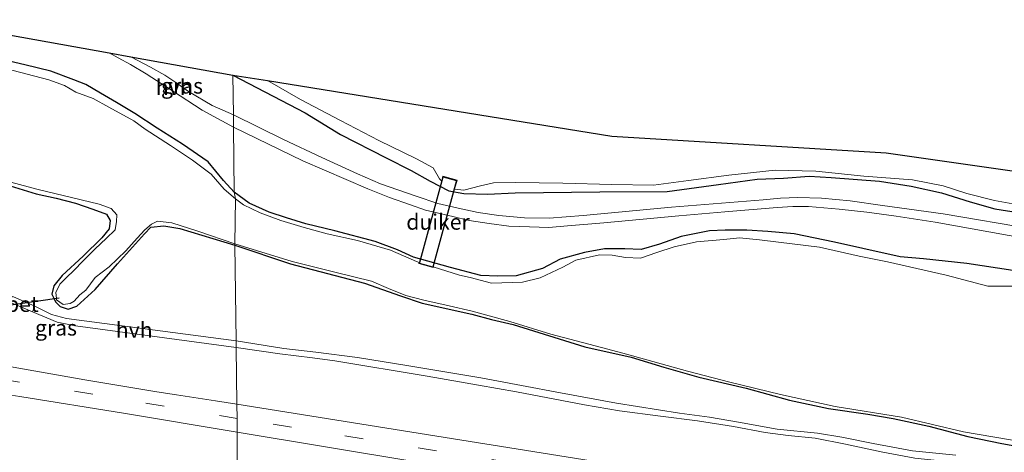
# Model space of a CAD drawing. Units: metres. Extents: x 119990 to 130012, y 474999 to 481251.
# Drawn here: x 123566 to 123725, y 477774 to 477844 of the extents above; entities that cross this region are included whole.
import ezdxf
from ezdxf.enums import TextEntityAlignment as Align

# ---------------------------------------------------------------- set-up
doc = ezdxf.new("R2010")
doc.units = ezdxf.units.M
doc.linetypes.add('VW-3-9_STREEP', pattern=[12, 3, -9])
for name, color, linetype, lineweight in [('B-ME-GW-INSTEEKWATERGANG-L-B1', 10, 'Continuous', 25), ('B-ME-IE-GRASLAND-GV-B6', 93, 'Continuous', 18), ('B-ME-IE-HULPGEOMETRIE-L-B1', 53, 'Continuous', 18), ('B-ME-KG-KADASTRAAL-OPNAMEDTMGRENS-L-B1', 10, 'Continuous', 25), ('B-ME-KW-DUIKER-GV-B6', 10, 'Continuous', 25), ('B-ME-KW-DUIKER-L-B1', 10, 'Continuous', 25), ('B-ME-OB-BEKLEDING-GV-B6', 253, 'Continuous', 18), ('B-ME-OG-WATER-GV-B6', 153, 'Continuous', 18), ('B-ME-VH-VERH_SOORT-BETON-OVERIG-GV-B6', 8, 'IE-TERREINAFSCHEIDING-NATUURLIJK-HOUTWAL', 18), ('B-ME-VH-VERH_SOORT-BITUMEN-GV-B6', 8, 'IE-TERREINAFSCHEIDING-NATUURLIJK-HOUTWAL', 18), ('B-ME-VH-VERH_SOORT-HALF_VERHARDING-GV-B6', 8, 'IE-TERREINAFSCHEIDING-NATUURLIJK-HOUTWAL', 18), ('B-ME-VW-MARKERING-39STREEP-015-L-B1', 255, 'VW-3-9_STREEP', 18)]:
    doc.layers.add(name, color=color, linetype=linetype, lineweight=lineweight)
doc.styles.add('NLCS-ISO', font='NLCS-ISO.TTF')
doc.linetypes.add('IE-TERREINAFSCHEIDING-NATUURLIJK-HOUTWAL', pattern='A,7,-1.5,[67,NLCS.SHX,S=0.75,R=45,X=0,Y=0],-1.5,7,-1.5,[70,NLCS.SHX,S=0.75,R=0,X=0,Y=0],-1.5', length=20)

msp = doc.modelspace()

# ---------------------------------------------------------------- linework, layer by layer
at = {"layer": 'B-ME-GW-INSTEEKWATERGANG-L-B1'}
for points in [[(123601.022, 477816.08, -3.061), (123599.301, 477817.972, -3.061), (123596.812, 477821.006, -3.19), (123592.688, 477823.834, -3.274), (123588.586, 477826.389, -3.274), (123585.021, 477828.789, -3.274), (123582.055, 477830.526, -3.379), (123579.449, 477832.041, -3.379), (123577.106, 477833.462, -3.379), (123575.162, 477834.216, -3.364), (123571.477, 477835.604, -3.364), (123567.271, 477836.613, -3.364), (123561.967, 477837.835, -3.364)], [(123600.796, 477834.96, -3.163), (123612.446, 477828.87, -3.247), (123618.113, 477825.396, -3.25), (123625.502, 477821.616, -3.256), (123629.528, 477819.613, -3.259), (123632.563, 477817.88, -3.262), (123635.581, 477816.313, -3.262), (123638.026, 477815.909, -3.262), (123641.823, 477815.785, -3.265), (123646.289, 477815.979, -3.277), (123659.885, 477816.129, -3.31), (123670.771, 477816.202, -3.445), (123679.009, 477817.342, -3.445), (123685.265, 477818.176, -3.46), (123689.515, 477818.328, -3.46), (123693.643, 477818.653, -3.466), (123697.18, 477818.451, -3.478), (123704.94, 477817.88, -3.481), (123710.072, 477817.09, -3.496), (123714.961, 477815.966, -3.496), (123719.556, 477814.553, -3.496), (123723.544, 477813.432, -3.484), (123727.3, 477812.848, -3.478)], [(123561.355, 477818.187, -3.473), (123569.082, 477815.839, -3.3), (123572.32, 477815.158, -3.484), (123575.423, 477814.337, -3.339), (123578.238, 477813.351, -3.155), (123580.416, 477812.539, -3.288), (123581.009, 477811.526, -3.408), (123580.84, 477810.193, -3.532), (123579.682, 477808.75, -3.636), (123576.698, 477805.813, -3.623), (123573.299, 477802.659, -3.48), (123571.948, 477801.009, -3.442), (123571.631, 477799.696, -3.54), (123571.989, 477798.91, -3.795), (123572.197, 477798.455, -3.824), (123572.996, 477797.692, -3.413), (123574.251, 477797.262, -3.34), (123575.652, 477797.736, -3.357), (123578.596, 477800.415, -3.405), (123582.225, 477804.547, -3.552), (123586.532, 477809.387, -3.672), (123587.581, 477810.46, -3.672), (123589.689, 477810.703, -3.7), (123592.242, 477810.257, -3.763), (123601.124, 477807.556, -3.899)], [(123726.434, 477803.461, -3.458), (123719.026, 477804.626, -3.322), (123712.035, 477805.375, -3.508), (123708.29, 477805.708, -3.586), (123702.298, 477807.04, -3.521), (123697.72, 477808.039, -3.422), (123691.228, 477809.37, -3.628), (123686.983, 477809.786, -3.56), (123683.571, 477809.953, -3.636), (123680.076, 477809.953, -3.584), (123677.579, 477809.87, -3.334), (123673.001, 477808.954, -3.587), (123669.505, 477807.706, -3.487), (123666.592, 477806.873, -3.549), (123663.929, 477806.957, -3.514), (123660.683, 477806.957, -3.542), (123657.437, 477806.374, -3.559), (123653.526, 477805.292, -3.597), (123650.696, 477803.794, -3.611), (123646.451, 477802.629, -3.464), (123643.455, 477802.546, -3.67), (123640.757, 477802.663, -3.866), (123635.869, 477803.988, -3.286), (123629.891, 477805.656, -3.289), (123627.322, 477806.829, -3.196), (123623.705, 477808.156, -3.124), (123617.225, 477809.851, -3.067), (123612.529, 477811.012, -3.028), (123609.411, 477811.941, -3.028), (123606.644, 477812.884, -3.001), (123603.42, 477814.345, -2.995), (123601.022, 477816.08, -3.061)], [(123601.124, 477807.556, -3.899), (123610.062, 477804.546, -3.718), (123621.979, 477801.466, -3.776), (123624.92, 477800.429, -3.714), (123627.802, 477799.398, -3.658), (123631.271, 477798.197, -3.651), (123634.443, 477797.513, -3.542), (123636.632, 477797.027, -3.626), (123639.28, 477796.453, -3.632), (123642.482, 477795.601, -3.695), (123645.934, 477794.777, -3.643), (123657.48, 477791.166, -3.691), (123664.983, 477789.501, -3.596), (123670.239, 477787.903, -3.663), (123675.846, 477786.305, -3.503), (123683.463, 477784.545, -3.55), (123690.486, 477782.617, -3.359), (123696.738, 477781.267, -3.478), (123703.066, 477780.319, -3.506), (123707.181, 477779.618, -3.622), (123712.937, 477778.402, -3.697), (123719.183, 477776.758, -3.694), (123724.648, 477775.606, -3.615), (123729.168, 477774.814, -3.656)]]:
    msp.add_polyline3d(points, dxfattribs=at)
at = {"layer": 'B-ME-IE-GRASLAND-GV-B6'}
for points in [[(123551.15, 477843.881, -2.622), (123580.843, 477838.545, -3.478)], [(123580.843, 477838.545, -3.478), (123582.328, 477837.742, -3.535), (123584.312, 477836.638, -3.535), (123586.803, 477835.161, -3.718), (123591.046, 477832.435, -3.721), (123595.843, 477829.322, -3.493), (123600.897, 477826.543, -3.235), (123601.022, 477816.08, -3.061), (123599.301, 477817.972, -3.061), (123596.812, 477821.006, -3.19), (123592.688, 477823.834, -3.274), (123588.586, 477826.389, -3.274), (123585.021, 477828.789, -3.274), (123582.055, 477830.526, -3.379), (123579.449, 477832.041, -3.379), (123577.106, 477833.462, -3.379), (123575.162, 477834.216, -3.364), (123571.477, 477835.604, -3.364), (123567.271, 477836.613, -3.364), (123561.967, 477837.835, -3.364)], [(123561.967, 477837.835, -3.364), (123567.271, 477836.613, -3.364), (123571.477, 477835.604, -3.364), (123575.162, 477834.216, -3.364), (123577.106, 477833.462, -3.379), (123579.449, 477832.041, -3.379), (123582.055, 477830.526, -3.379), (123585.021, 477828.789, -3.274), (123588.586, 477826.389, -3.274), (123592.688, 477823.834, -3.274), (123596.812, 477821.006, -3.19), (123599.301, 477817.972, -3.061), (123601.022, 477816.08, -3.061), (123601.242, 477815.012, -3.87), (123599.398, 477816.561, -3.87), (123597.273, 477819.006, -3.87), (123594.308, 477821.231, -3.87), (123590.76, 477823.613, -3.87), (123586.648, 477826.232, -3.87), (123584.845, 477827.595, -3.87), (123580.828, 477829.795, -3.87), (123578.277, 477831.173, -3.87), (123575.494, 477832.209, -3.87), (123573.675, 477833.305, -3.87), (123571.15, 477834.22, -3.87), (123564.158, 477836.016, -3.87)], [(123584.331, 477837.918, -3.298), (123600.796, 477834.96, -3.163), (123600.873, 477828.54, -3.178), (123597.451, 477830.046, -3.646), (123593.639, 477832.327, -3.412), (123591.631, 477833.778, -3.346), (123589.816, 477834.956, -3.328), (123587.511, 477836.21, -3.382), (123584.331, 477837.918, -3.298)], [(123729.772, 477810.116, -3.346), (123715.196, 477812.588, -3.535), (123705.463, 477813.953, -3.385), (123700.238, 477814.704, -3.397), (123695.64, 477815.114, -3.418), (123691.803, 477815.263, -3.418), (123688.996, 477815.125, -3.421), (123686.201, 477814.882, -3.412), (123671.478, 477813.667, -3.427), (123657.205, 477812.366, -3.373), (123651.758, 477811.89, -3.325), (123647.783, 477811.971, -3.313), (123643.637, 477812.341, -3.301), (123640.305, 477812.8, -3.274), (123637.076, 477813.498, -3.25), (123633.792, 477814.286, -3.241), (123630.296, 477815.467, -3.184), (123624.594, 477817.455, -3.169), (123620.847, 477819.064, -3.166), (123615.121, 477821.67, -3.169), (123608.951, 477824.565, -3.172), (123600.873, 477828.54, -3.178), (123600.796, 477834.96, -3.163), (123612.446, 477828.87, -3.247), (123618.113, 477825.396, -3.25), (123625.502, 477821.616, -3.256), (123629.528, 477819.613, -3.259), (123632.563, 477817.88, -3.262), (123635.581, 477816.313, -3.262), (123638.026, 477815.909, -3.262), (123641.823, 477815.785, -3.265), (123646.289, 477815.979, -3.277), (123659.885, 477816.129, -3.31), (123670.771, 477816.202, -3.445), (123679.009, 477817.342, -3.445), (123685.265, 477818.176, -3.46), (123689.515, 477818.328, -3.46), (123693.643, 477818.653, -3.466), (123697.18, 477818.451, -3.478), (123704.94, 477817.88, -3.481), (123710.072, 477817.09, -3.496), (123714.961, 477815.966, -3.496), (123719.556, 477814.553, -3.496), (123723.544, 477813.432, -3.484), (123727.3, 477812.848, -3.478)], [(123726.434, 477803.461, -3.458), (123719.026, 477804.626, -3.322), (123712.035, 477805.375, -3.508), (123708.29, 477805.708, -3.586), (123702.298, 477807.04, -3.521), (123697.72, 477808.039, -3.422), (123691.228, 477809.37, -3.628), (123686.983, 477809.786, -3.56), (123683.571, 477809.953, -3.636), (123680.076, 477809.953, -3.584), (123677.579, 477809.87, -3.334), (123673.001, 477808.954, -3.587), (123669.505, 477807.706, -3.487), (123666.592, 477806.873, -3.549), (123663.929, 477806.957, -3.514), (123660.683, 477806.957, -3.542), (123657.437, 477806.374, -3.559), (123653.526, 477805.292, -3.597), (123650.696, 477803.794, -3.611), (123646.451, 477802.629, -3.464), (123643.455, 477802.546, -3.67), (123640.757, 477802.663, -3.866), (123635.869, 477803.988, -3.286), (123629.891, 477805.656, -3.289), (123627.322, 477806.829, -3.196), (123623.705, 477808.156, -3.124), (123617.225, 477809.851, -3.067), (123612.529, 477811.012, -3.028), (123609.411, 477811.941, -3.028), (123606.644, 477812.884, -3.001), (123603.42, 477814.345, -2.995), (123601.022, 477816.08, -3.061), (123600.897, 477826.543, -3.235), (123612.043, 477821.159, -3.181), (123622.56, 477816.641, -3.181), (123626.046, 477815.218, -3.238), (123629.412, 477814.038, -3.277), (123631.823, 477813.219, -3.286), (123636.252, 477812.163, -3.328), (123638.867, 477811.541, -3.37), (123642.072, 477811.03, -3.409), (123645.255, 477810.609, -3.418), (123648.574, 477810.505, -3.421), (123651.686, 477810.427, -3.427), (123654.703, 477810.681, -3.442), (123660.58, 477811.136, -3.454), (123672.615, 477812.305, -3.472), (123680.03, 477812.923, -3.472), (123688.499, 477813.609, -3.508), (123690.992, 477813.805, -3.508), (123693.53, 477813.809, -3.505), (123698.488, 477813.356, -3.511), (123702.933, 477812.884, -3.511), (123707.628, 477812.246, -3.508), (123713.933, 477811.284, -3.508), (123728.562, 477808.652, -3.382)], [(123561.355, 477818.187, -3.473), (123569.082, 477815.839, -3.3), (123572.32, 477815.158, -3.484), (123575.423, 477814.337, -3.339), (123578.238, 477813.351, -3.155), (123580.416, 477812.539, -3.288), (123581.009, 477811.526, -3.408), (123580.84, 477810.193, -3.532), (123579.682, 477808.75, -3.636), (123576.698, 477805.813, -3.623), (123573.299, 477802.659, -3.48), (123571.948, 477801.009, -3.442), (123571.631, 477799.696, -3.54), (123571.989, 477798.91, -3.795), (123572.197, 477798.455, -3.824), (123572.996, 477797.692, -3.413), (123574.251, 477797.262, -3.34), (123575.652, 477797.736, -3.357), (123578.596, 477800.415, -3.405), (123582.225, 477804.547, -3.552), (123586.532, 477809.387, -3.672), (123587.581, 477810.46, -3.672), (123589.689, 477810.703, -3.7), (123592.242, 477810.257, -3.763), (123601.124, 477807.556, -3.899), (123601.308, 477792.151, -3.292), (123574.002, 477795.725, -3.245), (123571.57, 477796.374, -3.198), (123568.905, 477797.722, -3.211), (123568.879, 477797.733, -3.208), (123565.446, 477799.217, -3.195)], [(123563.622, 477818.075, -3.87), (123569.237, 477816.563, -3.87), (123579.28, 477814.172, -3.87), (123581.199, 477813.478, -3.87), (123582.109, 477812.446, -3.87), (123582.028, 477811.351, -3.87), (123581.825, 477810.054, -3.87), (123580.366, 477808.636, -3.87), (123578.623, 477806.974, -3.87), (123576.596, 477804.906, -3.87), (123575.299, 477803.569, -3.87), (123573.881, 477802.231, -3.87), (123572.908, 477801.299, -3.87), (123572.259, 477799.941, -3.87), (123572.375, 477798.965, -3.87), (123572.401, 477798.745, -3.87), (123573.455, 477797.995, -3.87), (123574.594, 477798.193, -3.87), (123575.218, 477798.543, -3.87), (123576.117, 477799.565, -3.87), (123577.128, 477800.34, -3.87), (123578.623, 477802.373, -3.87), (123580.893, 477804.055, -3.87), (123583.528, 477806.649, -3.87), (123585.392, 477808.676, -3.87), (123586.608, 477810.054, -3.87), (123587.662, 477810.946, -3.87), (123588.675, 477811.432, -3.87), (123590.945, 477811.149, -3.87), (123595.161, 477809.811, -3.87), (123601.111, 477807.8, -3.87), (123601.124, 477807.556, -3.899), (123592.242, 477810.257, -3.763), (123589.689, 477810.703, -3.7), (123587.581, 477810.46, -3.672), (123586.532, 477809.387, -3.672), (123582.225, 477804.547, -3.552), (123578.596, 477800.415, -3.405), (123575.652, 477797.736, -3.357), (123574.251, 477797.262, -3.34), (123572.996, 477797.692, -3.413), (123572.197, 477798.455, -3.824), (123571.989, 477798.91, -3.795), (123571.631, 477799.696, -3.54), (123571.948, 477801.009, -3.442), (123573.299, 477802.659, -3.48), (123576.698, 477805.813, -3.623), (123579.682, 477808.75, -3.636), (123580.84, 477810.193, -3.532), (123581.009, 477811.526, -3.408), (123580.416, 477812.539, -3.288), (123578.238, 477813.351, -3.155), (123575.423, 477814.337, -3.339), (123572.32, 477815.158, -3.484), (123569.082, 477815.839, -3.3), (123561.355, 477818.187, -3.473)], [(123727.745, 477800.985, -3.87), (123722.418, 477800.985, -3.87), (123715.677, 477802.733, -3.87), (123706.272, 477804.897, -3.87), (123701.694, 477805.812, -3.87), (123695.286, 477807.227, -3.87), (123688.71, 477808.059, -3.87), (123685.631, 477808.434, -3.87), (123682.427, 477808.725, -3.87), (123679.888, 477808.476, -3.87), (123675.477, 477808.101, -3.87), (123671.898, 477807.31, -3.87), (123669.11, 477806.395, -3.87), (123666.488, 477805.479, -3.87), (123664.033, 477805.563, -3.87), (123661.911, 477805.937, -3.87), (123659.83, 477806.02, -3.87), (123656.043, 477805.146, -3.87), (123653.963, 477804.023, -3.87), (123650.301, 477802.317, -3.87), (123647.429, 477801.609, -3.87), (123642.458, 477801.449, -3.87), (123639.047, 477802.363, -3.87), (123637.293, 477802.729, -3.87), (123633.068, 477804.075, -3.87), (123633.037, 477803.961, -3.87), (123630.773, 477804.583, -3.87), (123630.83, 477804.789, -3.87), (123630.389, 477804.93, -3.87), (123626.202, 477806.75, -3.87), (123620.868, 477808.302, -3.87), (123616.006, 477809.37, -3.87), (123612.296, 477810.39, -3.87), (123608.502, 477811.553, -3.87), (123605.185, 477812.76, -3.87), (123602.5, 477814.045, -3.87), (123601.242, 477815.012, -3.87), (123601.022, 477816.08, -3.061), (123603.42, 477814.345, -2.995), (123606.644, 477812.884, -3.001), (123609.411, 477811.941, -3.028), (123612.529, 477811.012, -3.028), (123617.225, 477809.851, -3.067), (123623.705, 477808.156, -3.124), (123627.322, 477806.829, -3.196), (123629.891, 477805.656, -3.289), (123635.869, 477803.988, -3.286), (123640.757, 477802.663, -3.866), (123643.455, 477802.546, -3.67), (123646.451, 477802.629, -3.464), (123650.696, 477803.794, -3.611), (123653.526, 477805.292, -3.597), (123657.437, 477806.374, -3.559), (123660.683, 477806.957, -3.542), (123663.929, 477806.957, -3.514), (123666.592, 477806.873, -3.549), (123669.505, 477807.706, -3.487), (123673.001, 477808.954, -3.587), (123677.579, 477809.87, -3.334), (123680.076, 477809.953, -3.584), (123683.571, 477809.953, -3.636), (123686.983, 477809.786, -3.56), (123691.228, 477809.37, -3.628), (123697.72, 477808.039, -3.422), (123702.298, 477807.04, -3.521), (123708.29, 477805.708, -3.586), (123712.035, 477805.375, -3.508), (123719.026, 477804.626, -3.322), (123726.434, 477803.461, -3.458)], [(123729.168, 477774.814, -3.656), (123724.648, 477775.606, -3.615), (123719.183, 477776.758, -3.694), (123712.937, 477778.402, -3.697), (123707.181, 477779.618, -3.622), (123703.066, 477780.319, -3.506), (123696.738, 477781.267, -3.478), (123690.486, 477782.617, -3.359), (123683.463, 477784.545, -3.55), (123675.846, 477786.305, -3.503), (123670.239, 477787.903, -3.663), (123664.983, 477789.501, -3.596), (123657.48, 477791.166, -3.691), (123645.934, 477794.777, -3.643), (123642.482, 477795.601, -3.695), (123639.28, 477796.453, -3.632), (123636.632, 477797.027, -3.626), (123634.443, 477797.513, -3.542), (123631.271, 477798.197, -3.651), (123627.802, 477799.398, -3.658), (123624.92, 477800.429, -3.714), (123621.979, 477801.466, -3.776), (123610.062, 477804.546, -3.718), (123601.124, 477807.556, -3.899), (123601.111, 477807.8, -3.87), (123610.325, 477804.931, -3.87), (123617.419, 477803.148, -3.87), (123623.134, 477801.77, -3.87), (123625.89, 477800.594, -3.87), (123628.673, 477799.475, -3.87), (123631.58, 477798.685, -3.87), (123635.659, 477797.797, -3.87), (123639.348, 477796.905, -3.87), (123645.387, 477795.244, -3.87), (123651.994, 477793.217, -3.87), (123661.195, 477790.785, -3.87), (123664.195, 477790.015, -3.87), (123674.045, 477787.258, -3.87), (123680.855, 477785.475, -3.87), (123689.002, 477783.489, -3.87), (123697.798, 477781.584, -3.87), (123708.499, 477779.841, -3.87), (123718.511, 477777.49, -3.87), (123730.805, 477775.392, -3.87)], [(123717.234, 477773.73, -3.442), (123710.303, 477774.419, -3.404), (123703.939, 477775.595, -3.344), (123698.912, 477776.649, -3.236), (123694.981, 477777.297, -3.228), (123688.455, 477777.946, -3.273), (123682.253, 477779.04, -3.285), (123677.551, 477779.851, -3.319), (123672.768, 477780.499, -3.308), (123662.594, 477782.121, -3.484), (123653.555, 477783.783, -3.556), (123647.272, 477784.958, -3.429), (123640.746, 477786.174, -3.372), (123629.153, 477788.12, -3.401), (123620.884, 477789.457, -3.32), (123614.156, 477790.349, -3.38), (123609.008, 477790.917, -3.346), (123601.308, 477792.151, -3.292), (123601.124, 477807.556, -3.899), (123610.062, 477804.546, -3.718), (123621.979, 477801.466, -3.776), (123624.92, 477800.429, -3.714), (123627.802, 477799.398, -3.658), (123631.271, 477798.197, -3.651), (123634.443, 477797.513, -3.542), (123636.632, 477797.027, -3.626), (123639.28, 477796.453, -3.632), (123642.482, 477795.601, -3.695), (123645.934, 477794.777, -3.643), (123657.48, 477791.166, -3.691), (123664.983, 477789.501, -3.596), (123670.239, 477787.903, -3.663), (123675.846, 477786.305, -3.503), (123683.463, 477784.545, -3.55), (123690.486, 477782.617, -3.359), (123696.738, 477781.267, -3.478), (123703.066, 477780.319, -3.506), (123707.181, 477779.618, -3.622), (123712.937, 477778.402, -3.697), (123719.183, 477776.758, -3.694), (123724.648, 477775.606, -3.615), (123729.168, 477774.814, -3.656)], [(123564.862, 477798.408, -3.032), (123568.519, 477796.828, -3.192), (123572.502, 477795.158, -3.238), (123575.421, 477794.59, -3.26), (123601.321, 477791.06, -3.286), (123601.43, 477781.955, -2.951), (123597.973, 477782.478, -2.986), (123591.733, 477783.461, -2.984), (123588.56, 477783.937, -2.954), (123576.96, 477785.893, -2.963), (123557.13, 477789.343, -3.002)], [(123725.381, 477762.604, -3.077), (123681.358, 477769.178, -3.006), (123601.43, 477781.955, -2.951), (123601.321, 477791.06, -3.286), (123608.38, 477790.045, -3.354), (123613.608, 477789.437, -3.349), (123617.216, 477788.91, -3.337), (123632.092, 477786.438, -3.325), (123640.361, 477785.019, -3.36), (123646.482, 477783.924, -3.382), (123657.466, 477781.857, -3.506), (123663.101, 477780.884, -3.392), (123669.667, 477779.993, -3.282), (123675.666, 477779.263, -3.243), (123681.422, 477778.371, -3.22), (123686.529, 477777.398, -3.25), (123690.258, 477776.912, -3.199), (123694.596, 477776.466, -3.256), (123699.5, 477775.493, -3.284), (123705.499, 477774.196, -3.325), (123710.647, 477773.264, -3.351), (123716.322, 477772.656, -3.377), (123721.551, 477772.048, -3.37), (123726.942, 477771.156, -3.44)], [(123551.081, 477785.573, -2.936), (123566.47, 477783.181, -2.92), (123583.15, 477780.505, -2.974), (123601.493, 477777.457, -2.936)], [(123912.174, 477727.794, -3.05), (123881.188, 477731.266, -2.879), (123842.495, 477735.626, -2.917), (123803.406, 477741.016, -2.983), (123767.081, 477745.671, -2.989), (123730.671, 477751.047, -3.007), (123702.85, 477755.101, -2.959), (123667.38, 477760.355, -2.827), (123633.428, 477765.876, -2.845), (123614.818, 477769.154, -2.746), (123601.472, 477771.575, -2.752), (123601.493, 477777.457, -2.936), (123630.287, 477772.687, -3.01), (123716.094, 477759.452, -3.021), (123757.2, 477753.605, -2.919), (123796.866, 477748.307, -3.024), (123862.306, 477739.945, -3.019), (123914.914, 477733.528, -2.996)], [(123601.493, 477777.457, -2.936), (123601.472, 477771.575, -2.752)]]:
    msp.add_polyline3d(points, dxfattribs=at)
at = {"layer": 'B-ME-IE-HULPGEOMETRIE-L-B1'}
msp.add_polyline3d([(123601.472, 477771.575, -2.752), (123601.493, 477777.457, -2.936), (123601.463, 477779.627, -2.924), (123601.43, 477781.955, -2.951), (123601.321, 477791.06, -3.286), (123601.308, 477792.151, -3.292), (123601.124, 477807.556, -3.899), (123601.111, 477807.8, -3.87), (123601.242, 477815.012, -3.87), (123601.022, 477816.08, -3.061), (123600.897, 477826.543, -3.235), (123600.873, 477828.54, -3.178), (123600.796, 477834.96, -3.163)], dxfattribs=at)
at = {"layer": 'B-ME-KG-KADASTRAAL-OPNAMEDTMGRENS-L-B1'}
for points in [[(123551.15, 477843.881, -2.622), (123580.843, 477838.545, -3.478), (123584.331, 477837.918, -3.298), (123600.796, 477834.96, -3.163)], [(123600.796, 477834.96, -3.163), (123606.369, 477834.062, -3.837), (123661.82, 477825.129, -3.853), (123706.06, 477822.459, -3.853), (123869.283, 477799.128, -3.837), (123869.422, 477799.108, -3.904), (123871.5, 477798.803, -3.508), (123901.057, 477794.47, -3.787), (123914.404, 477792.513, -3.397), (123915.737, 477792.318, -3.837), (123978.001, 477783.188, -3.781), (124020.116, 477780.634, -3.781), (124047.257, 477783.303, -3.781), (124077.42, 477790.067, -3.784)]]:
    msp.add_polyline3d(points, dxfattribs=at)
at = {"layer": 'B-ME-KW-DUIKER-GV-B6'}
msp.add_polyline3d([(123636.841, 477817.996, -3.87), (123633.001, 477804.022, -3.87), (123630.835, 477804.618, -3.87), (123634.674, 477818.592, -3.87), (123636.841, 477817.996, -3.87)], dxfattribs=at)
at = {"layer": 'B-ME-KW-DUIKER-L-B1'}
msp.add_line((123572.81, 477799.027, -3.87), (123563.161, 477797.655, -3.87), dxfattribs=at)
at = {"layer": 'B-ME-OB-BEKLEDING-GV-B6'}
for points in [[(123727.3, 477812.848, -3.478), (123723.544, 477813.432, -3.484), (123719.556, 477814.553, -3.496), (123714.961, 477815.966, -3.496), (123710.072, 477817.09, -3.496), (123704.94, 477817.88, -3.481), (123697.18, 477818.451, -3.478), (123693.643, 477818.653, -3.466), (123689.515, 477818.328, -3.46), (123685.265, 477818.176, -3.46), (123679.009, 477817.342, -3.445), (123670.771, 477816.202, -3.445), (123659.885, 477816.129, -3.31), (123646.289, 477815.979, -3.277), (123641.823, 477815.785, -3.265), (123638.026, 477815.909, -3.262), (123635.581, 477816.313, -3.262), (123632.563, 477817.88, -3.262), (123629.528, 477819.613, -3.259), (123625.502, 477821.616, -3.256), (123618.113, 477825.396, -3.25), (123612.446, 477828.87, -3.247), (123600.796, 477834.96, -3.163), (123606.369, 477834.062, -3.837)], [(123606.369, 477834.062, -3.837), (123611.674, 477831.035, -3.87), (123618.139, 477827.646, -3.87), (123624.314, 477824.412, -3.87), (123630.37, 477821.454, -3.87), (123633.037, 477820.039, -3.87), (123634.064, 477818.246, -3.87), (123634.431, 477817.896, -3.87), (123634.64, 477818.654, -3.87), (123636.902, 477818.031, -3.87), (123636.509, 477816.599, -3.87), (123638.017, 477816.404, -3.87), (123640.685, 477817.099, -3.87), (123642.787, 477817.591, -3.87), (123646.344, 477817.66, -3.87), (123653.962, 477817.525, -3.87), (123661.836, 477817.317, -3.87), (123668.536, 477817.224, -3.87), (123674.179, 477817.973, -3.87), (123680.705, 477818.845, -3.87), (123688.15, 477819.656, -3.87), (123694.701, 477819.46, -3.87), (123702.461, 477818.698, -3.87), (123710.273, 477818.084, -3.87), (123715.202, 477817.127, -3.87), (123719.05, 477815.889, -3.87), (123723.515, 477814.74, -3.87), (123727.033, 477814.139, -3.87)]]:
    msp.add_polyline3d(points, dxfattribs=at)
at = {"layer": 'B-ME-OG-WATER-GV-B6'}
for points in [[(123564.158, 477836.016, -3.87), (123571.15, 477834.22, -3.87), (123573.675, 477833.305, -3.87), (123575.494, 477832.209, -3.87), (123578.277, 477831.173, -3.87), (123580.828, 477829.795, -3.87), (123584.845, 477827.595, -3.87), (123586.648, 477826.232, -3.87), (123590.76, 477823.613, -3.87), (123594.308, 477821.231, -3.87), (123597.273, 477819.006, -3.87), (123599.398, 477816.561, -3.87), (123601.242, 477815.012, -3.87), (123601.111, 477807.8, -3.87), (123595.161, 477809.811, -3.87), (123590.945, 477811.149, -3.87), (123588.675, 477811.432, -3.87), (123587.662, 477810.946, -3.87), (123586.608, 477810.054, -3.87), (123585.392, 477808.676, -3.87), (123583.528, 477806.649, -3.87), (123580.893, 477804.055, -3.87), (123578.623, 477802.373, -3.87), (123577.128, 477800.34, -3.87), (123576.117, 477799.565, -3.87), (123575.218, 477798.543, -3.87), (123574.594, 477798.193, -3.87), (123573.455, 477797.995, -3.87), (123572.401, 477798.745, -3.87), (123572.375, 477798.965, -3.87), (123572.259, 477799.941, -3.87), (123572.908, 477801.299, -3.87), (123573.881, 477802.231, -3.87), (123575.299, 477803.569, -3.87), (123576.596, 477804.906, -3.87), (123578.623, 477806.974, -3.87), (123580.366, 477808.636, -3.87), (123581.825, 477810.054, -3.87), (123582.028, 477811.351, -3.87), (123582.109, 477812.446, -3.87), (123581.199, 477813.478, -3.87), (123579.28, 477814.172, -3.87), (123569.237, 477816.563, -3.87), (123563.622, 477818.075, -3.87)], [(123727.033, 477814.139, -3.87), (123723.515, 477814.74, -3.87), (123719.05, 477815.889, -3.87), (123715.202, 477817.127, -3.87), (123710.273, 477818.084, -3.87), (123702.461, 477818.698, -3.87), (123694.701, 477819.46, -3.87), (123688.15, 477819.656, -3.87), (123680.705, 477818.845, -3.87), (123674.179, 477817.973, -3.87), (123668.536, 477817.224, -3.87), (123661.836, 477817.317, -3.87), (123653.962, 477817.525, -3.87), (123646.344, 477817.66, -3.87), (123642.787, 477817.591, -3.87), (123640.685, 477817.099, -3.87), (123638.017, 477816.404, -3.87), (123636.509, 477816.599, -3.87), (123636.902, 477818.031, -3.87), (123634.64, 477818.654, -3.87), (123634.431, 477817.896, -3.87), (123634.064, 477818.246, -3.87), (123633.037, 477820.039, -3.87), (123630.37, 477821.454, -3.87), (123624.314, 477824.412, -3.87), (123618.139, 477827.646, -3.87), (123611.674, 477831.035, -3.87), (123606.369, 477834.062, -3.837), (123661.82, 477825.129, -3.853), (123706.06, 477822.459, -3.853), (123869.283, 477799.128, -3.837)], [(123730.805, 477775.392, -3.87), (123718.511, 477777.49, -3.87), (123708.499, 477779.841, -3.87), (123697.798, 477781.584, -3.87), (123689.002, 477783.489, -3.87), (123680.855, 477785.475, -3.87), (123674.045, 477787.258, -3.87), (123664.195, 477790.015, -3.87), (123661.195, 477790.785, -3.87), (123651.994, 477793.217, -3.87), (123645.387, 477795.244, -3.87), (123639.348, 477796.905, -3.87), (123635.659, 477797.797, -3.87), (123631.58, 477798.685, -3.87), (123628.673, 477799.475, -3.87), (123625.89, 477800.594, -3.87), (123623.134, 477801.77, -3.87), (123617.419, 477803.148, -3.87), (123610.325, 477804.931, -3.87), (123601.111, 477807.8, -3.87), (123601.242, 477815.012, -3.87), (123602.5, 477814.045, -3.87), (123605.185, 477812.76, -3.87), (123608.502, 477811.553, -3.87), (123612.296, 477810.39, -3.87), (123616.006, 477809.37, -3.87), (123620.868, 477808.302, -3.87), (123626.202, 477806.75, -3.87), (123630.389, 477804.93, -3.87), (123630.83, 477804.789, -3.87), (123630.773, 477804.583, -3.87), (123633.037, 477803.961, -3.87), (123633.068, 477804.075, -3.87), (123637.293, 477802.729, -3.87), (123639.047, 477802.363, -3.87), (123642.458, 477801.449, -3.87), (123647.429, 477801.609, -3.87), (123650.301, 477802.317, -3.87), (123653.963, 477804.023, -3.87), (123656.043, 477805.146, -3.87), (123659.83, 477806.02, -3.87), (123661.911, 477805.937, -3.87), (123664.033, 477805.563, -3.87), (123666.488, 477805.479, -3.87), (123669.11, 477806.395, -3.87), (123671.898, 477807.31, -3.87), (123675.477, 477808.101, -3.87), (123679.888, 477808.476, -3.87), (123682.427, 477808.725, -3.87), (123685.631, 477808.434, -3.87), (123688.71, 477808.059, -3.87), (123695.286, 477807.227, -3.87), (123701.694, 477805.812, -3.87), (123706.272, 477804.897, -3.87), (123715.677, 477802.733, -3.87), (123722.418, 477800.985, -3.87), (123727.745, 477800.985, -3.87)]]:
    msp.add_polyline3d(points, dxfattribs=at)
at = {"layer": 'B-ME-VH-VERH_SOORT-BETON-OVERIG-GV-B6'}
msp.add_polyline3d([(123565.446, 477799.217, -3.195), (123568.879, 477797.733, -3.208), (123568.905, 477797.722, -3.211), (123568.519, 477796.828, -3.192), (123564.862, 477798.408, -3.032), (123565.249, 477799.302, -3.202), (123565.446, 477799.217, -3.195)], dxfattribs=at)
at = {"layer": 'B-ME-VH-VERH_SOORT-BITUMEN-GV-B6'}
for points in [[(123557.13, 477789.343, -3.002), (123576.96, 477785.893, -2.963), (123588.56, 477783.937, -2.954), (123591.733, 477783.461, -2.984), (123597.973, 477782.478, -2.986), (123601.43, 477781.955, -2.951), (123601.463, 477779.627, -2.924), (123601.493, 477777.457, -2.936), (123583.15, 477780.505, -2.974), (123566.47, 477783.181, -2.92), (123551.081, 477785.573, -2.936)], [(123914.914, 477733.528, -2.996), (123862.306, 477739.945, -3.019), (123796.866, 477748.307, -3.024), (123757.2, 477753.605, -2.919), (123716.094, 477759.452, -3.021), (123630.287, 477772.687, -3.01), (123601.493, 477777.457, -2.936), (123601.463, 477779.627, -2.924), (123601.43, 477781.955, -2.951), (123681.358, 477769.178, -3.006), (123725.381, 477762.604, -3.077), (123773.154, 477755.846, -3.095), (123822.987, 477749.227, -3.271), (123862.02, 477744.294, -3.231), (123907.875, 477738.486, -3.062)]]:
    msp.add_polyline3d(points, dxfattribs=at)
at = {"layer": 'B-ME-VH-VERH_SOORT-HALF_VERHARDING-GV-B6'}
for points in [[(123584.331, 477837.918, -3.298), (123587.511, 477836.21, -3.382), (123589.816, 477834.956, -3.328), (123591.631, 477833.778, -3.346), (123593.639, 477832.327, -3.412), (123597.451, 477830.046, -3.646), (123600.873, 477828.54, -3.178), (123600.897, 477826.543, -3.235), (123595.843, 477829.322, -3.493), (123591.046, 477832.435, -3.721), (123586.803, 477835.161, -3.718), (123584.312, 477836.638, -3.535), (123582.328, 477837.742, -3.535), (123580.843, 477838.545, -3.478), (123584.331, 477837.918, -3.298)], [(123600.897, 477826.543, -3.235), (123600.873, 477828.54, -3.178), (123608.951, 477824.565, -3.172), (123615.121, 477821.67, -3.169), (123620.847, 477819.064, -3.166), (123624.594, 477817.455, -3.169), (123630.296, 477815.467, -3.184), (123633.792, 477814.286, -3.241), (123637.076, 477813.498, -3.25), (123640.305, 477812.8, -3.274), (123643.637, 477812.341, -3.301), (123647.783, 477811.971, -3.313), (123651.758, 477811.89, -3.325), (123657.205, 477812.366, -3.373), (123671.478, 477813.667, -3.427), (123686.201, 477814.882, -3.412), (123688.996, 477815.125, -3.421), (123691.803, 477815.263, -3.418), (123695.64, 477815.114, -3.418), (123700.238, 477814.704, -3.397), (123705.463, 477813.953, -3.385), (123715.196, 477812.588, -3.535), (123729.772, 477810.116, -3.346)], [(123728.562, 477808.652, -3.382), (123713.933, 477811.284, -3.508), (123707.628, 477812.246, -3.508), (123702.933, 477812.884, -3.511), (123698.488, 477813.356, -3.511), (123693.53, 477813.809, -3.505), (123690.992, 477813.805, -3.508), (123688.499, 477813.609, -3.508), (123680.03, 477812.923, -3.472), (123672.615, 477812.305, -3.472), (123660.58, 477811.136, -3.454), (123654.703, 477810.681, -3.442), (123651.686, 477810.427, -3.427), (123648.574, 477810.505, -3.421), (123645.255, 477810.609, -3.418), (123642.072, 477811.03, -3.409), (123638.867, 477811.541, -3.37), (123636.252, 477812.163, -3.328), (123631.823, 477813.219, -3.286), (123629.412, 477814.038, -3.277), (123626.046, 477815.218, -3.238), (123622.56, 477816.641, -3.181), (123612.043, 477821.159, -3.181), (123600.897, 477826.543, -3.235)], [(123601.308, 477792.151, -3.292), (123601.321, 477791.06, -3.286), (123575.421, 477794.59, -3.26), (123572.502, 477795.158, -3.238), (123568.519, 477796.828, -3.192), (123568.905, 477797.722, -3.211), (123571.57, 477796.374, -3.198), (123574.002, 477795.725, -3.245), (123601.308, 477792.151, -3.292)], [(123705.499, 477774.196, -3.325), (123699.5, 477775.493, -3.284), (123694.596, 477776.466, -3.256), (123690.258, 477776.912, -3.199), (123686.529, 477777.398, -3.25), (123681.422, 477778.371, -3.22), (123675.666, 477779.263, -3.243), (123669.667, 477779.993, -3.282), (123663.101, 477780.884, -3.392), (123657.466, 477781.857, -3.506), (123646.482, 477783.924, -3.382), (123640.361, 477785.019, -3.36), (123632.092, 477786.438, -3.325), (123617.216, 477788.91, -3.337), (123613.608, 477789.437, -3.349), (123608.38, 477790.045, -3.354), (123601.321, 477791.06, -3.286), (123601.308, 477792.151, -3.292), (123609.008, 477790.917, -3.346), (123614.156, 477790.349, -3.38), (123620.884, 477789.457, -3.32), (123629.153, 477788.12, -3.401), (123640.746, 477786.174, -3.372), (123647.272, 477784.958, -3.429), (123653.555, 477783.783, -3.556), (123662.594, 477782.121, -3.484), (123672.768, 477780.499, -3.308), (123677.551, 477779.851, -3.319), (123682.253, 477779.04, -3.285), (123688.455, 477777.946, -3.273), (123694.981, 477777.297, -3.228), (123698.912, 477776.649, -3.236), (123703.939, 477775.595, -3.344), (123710.303, 477774.419, -3.404), (123717.234, 477773.73, -3.442)]]:
    msp.add_polyline3d(points, dxfattribs=at)
at = {"layer": 'B-ME-VW-MARKERING-39STREEP-015-L-B1'}
for points in [[(123396.604, 477817.522, -1.36), (123410.102, 477814.847, -1.635), (123457.486, 477805.402, -2.759), (123502.398, 477796.85, -2.861), (123529.151, 477791.945, -2.885), (123563.448, 477785.992, -2.87), (123586.79, 477782.136, -2.918), (123601.463, 477779.627, -2.924)], [(123921.566, 477735.111, -3.069), (123885.615, 477739.385, -3.046), (123850.413, 477743.563, -3.035), (123814.219, 477748.079, -3.078), (123777.332, 477753.067, -3.014), (123743.977, 477757.602, -3.007), (123708.324, 477762.791, -2.955), (123671.801, 477768.405, -2.95), (123645.468, 477772.533, -3.009), (123610.239, 477778.264, -2.925), (123601.463, 477779.627, -2.924)]]:
    msp.add_polyline3d(points, dxfattribs=at)

# ---------------------------------------------------------------- texts
at = {"layer": 'B-ME-IE-GRASLAND-GV-B6', "ltscale": 0.2, "style": 'NLCS-ISO'}
for p in [(123592.602, 477833.229), (123572.303, 477794.2515)]:
    msp.add_text('gras', height=2.5, dxfattribs=at).set_placement(p, align=Align.MIDDLE_CENTER)
at = {"layer": 'B-ME-KW-DUIKER-GV-B6', "ltscale": 0.2, "style": 'NLCS-ISO'}
msp.add_text('duiker', height=2.5, dxfattribs=at).set_placement((123633.83781, 477811.3072), align=Align.MIDDLE_CENTER)
at = {"layer": 'B-ME-VH-VERH_SOORT-BETON-OVERIG-GV-B6', "ltscale": 0.2, "style": 'NLCS-ISO'}
msp.add_text('bet', height=2.5, dxfattribs=at).set_placement((123566.88365, 477798.06498), align=Align.MIDDLE_CENTER)
at = {"layer": 'B-ME-VH-VERH_SOORT-HALF_VERHARDING-GV-B6', "ltscale": 0.2, "style": 'NLCS-ISO'}
for p in [(123591.34488, 477832.98993), (123584.89691, 477793.90697)]:
    msp.add_text('hvh', height=2.5, dxfattribs=at).set_placement(p, align=Align.MIDDLE_CENTER)

doc.saveas('drawing.dxf')
